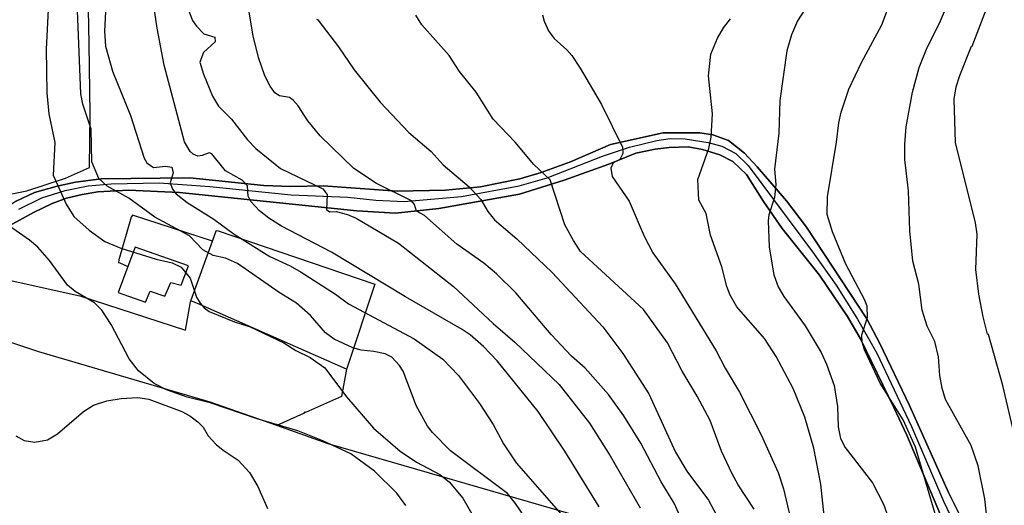
# Model space of a CAD drawing. Extents: x 188424 to 190530, y 1675395 to 1677062.
# Drawn here: x 189496 to 189646, y 1676055 to 1676129 of the extents above; entities that cross this region are included whole.
import ezdxf

# ---------------------------------------------------------------- set-up
doc = ezdxf.new("R2010")
doc.units = 0
doc.header["$LTSCALE"] = 0.04
doc.header["$MEASUREMENT"] = 0
for name, color, linetype in [('U-curvas', 254, 'CONTINUOUS'), ('U-planimétrico', 7, 'CONTINUOUS'), ('V-CURVA_DE_NIVEL', 4, 'CONTINUOUS'), ('V-CURVA_MESTRA', 1, 'CONTINUOUS'), ('V-EIXO_DE_LOGRADOURO', 3, 'CONTINUOUS'), ('V-LOTE', 1, 'CONTINUOUS'), ('V-PREDIO', 7, 'CONTINUOUS'), ('V-QUADRA', 7, 'CONTINUOUS'), ('X-MEIO_FIO', 7, 'CONTINUOUS')]:
    doc.layers.add(name, color=color, linetype=linetype)

# ---------------------------------------------------------------- blocks, each defined once
blk = doc.blocks.new('872CIVA')
at = {"layer": 'V-CURVA_DE_NIVEL', "color": 251}
for points in [[(189521.86, 1676071.34), (189518.72, 1676072.43), (189516.86, 1676073.39), (189514.47, 1676075.32), (189513.04, 1676077.13), (189510.32, 1676082.35), (189508.89, 1676084.57), (189507.78, 1676085.64), (189504.87, 1676087.37), (189503.7, 1676088.37), (189500.96, 1676092.07), (189499.15, 1676094.1), (189497.93, 1676095.17), (189495.39, 1676096.96), (189494.02, 1676098.28), (189493.1, 1676100.06), (189492.54, 1676101.88), (189492.2, 1676104.1), (189492.03, 1676108.12), (189492.37, 1676111.37), (189493.4, 1676117.95), (189494.94, 1676132.18)], [(189501.05, 1676136.28), (189500.45, 1676124.18), (189500.53, 1676117.56), (189500.83, 1676114.4), (189501.75, 1676110.04), (189501.5, 1676105.04), (189503.48, 1676100.64), (189504.64, 1676098.8), (189506.97, 1676096.7), (189509.34, 1676094.99), (189511.78, 1676093.95), (189517.16, 1676092.32), (189519.6, 1676091.75), (189520.96, 1676091.09), (189522.33, 1676089.4), (189523.31, 1676086.54), (189523.84, 1676085.6), (189524.48, 1676084.89), (189525.23, 1676084.36), (189529.08, 1676082.75), (189531.48, 1676082.03), (189536.6, 1676079.59), (189538.42, 1676078.42), (189540.6, 1676077.35), (189542.8, 1676075.77)], [(189541.56, 1676128.75), (189541.77, 1676128.65), (189544.89, 1676124.57), (189547.3, 1676121.07), (189551.23, 1676116.15), (189555.59, 1676111.53), (189558.99, 1676108.63), (189560.81, 1676106.64), (189564.76, 1676103.29), (189566.55, 1676101.37), (189567.62, 1676099.53), (189568.63, 1676098.29), (189572.02, 1676095.38), (189577.39, 1676090.29), (189585.1, 1676082.01), (189588.13, 1676077.97), (189592.06, 1676071.84), (189596.16, 1676062.98)], [(189598.29, 1676050.08), (189595.91, 1676055.22), (189593.94, 1676058.46), (189590.87, 1676064.32), (189588.26, 1676068.51), (189585.95, 1676071.75), (189582.39, 1676075.73), (189580.33, 1676077.56), (189577.24, 1676080.85), (189571.87, 1676087.18), (189568.9, 1676090.08), (189566.98, 1676091.71), (189562.9, 1676094.59), (189557.97, 1676098.95), (189556.77, 1676099.57), (189556.45, 1676100.6), (189556, 1676101.15), (189550.66, 1676103.8), (189547.2, 1676106.06), (189542.11, 1676111.02), (189540.23, 1676113.33), (189538.74, 1676115.59), (189538.01, 1676116.43), (189537.42, 1676116.85), (189535.92, 1676117.13), (189535.23, 1676117.58), (189534.5, 1676118.59), (189533.69, 1676120.13), (189532.71, 1676122.95), (189531.9, 1676126.24), (189531.3, 1676129.83)], [(189608.09, 1676054.32), (189605.65, 1676057.99), (189604.75, 1676059.7), (189603.11, 1676063.12), (189601.4, 1676067.77), (189599.41, 1676071.5), (189597.15, 1676075.26), (189594.93, 1676079.57), (189591.25, 1676084.64), (189581.7, 1676093.48), (189580.61, 1676095.13), (189579.33, 1676097.52), (189577.07, 1676104.36), (189574.59, 1676106.68), (189571.77, 1676110.08), (189568.39, 1676113.56), (189565.83, 1676117.65), (189563.31, 1676120.81), (189561.72, 1676123.24), (189557.54, 1676127.9), (189556.64, 1676129.35)], [(189619.07, 1676050.39), (189618.26, 1676058.12), (189617.15, 1676063.59), (189615.82, 1676068.29), (189614.05, 1676072.65), (189611.46, 1676077.52), (189609.67, 1676080.23), (189605.48, 1676085.04), (189604.46, 1676086.83), (189603.94, 1676088.14), (189603.18, 1676091.11), (189601.46, 1676095.94), (189600.78, 1676099.21), (189599.66, 1676101.28), (189599.55, 1676104.42), (189601.21, 1676109.1), (189601.55, 1676110.85), (189601.77, 1676114.4), (189601.17, 1676120.15), (189601.51, 1676123.42), (189602.51, 1676125.89), (189603.43, 1676127.43), (189604.5, 1676128.8)], [(189574.33, 1676051.46), (189571.81, 1676055.17), (189570.57, 1676056.67), (189561.94, 1676063.18), (189559.2, 1676065.94), (189558.43, 1676066.92), (189556.68, 1676070.04), (189554.72, 1676075.26), (189554.18, 1676076.15), (189553.01, 1676077.41), (189551.99, 1676077.92), (189550.28, 1676078.29), (189548.35, 1676078.46), (189547.07, 1676078.82), (189544.25, 1676080.12), (189542.94, 1676081.11), (189540.64, 1676083.74), (189538.52, 1676085.62), (189535.87, 1676087.24), (189529.53, 1676091.62), (189527.71, 1676092.45), (189525.81, 1676092.86), (189524.27, 1676093.71), (189522.25, 1676095.83), (189516.95, 1676098.67), (189513.01, 1676101.58), (189509.72, 1676103.37), (189508.44, 1676104.57), (189507.37, 1676107.09), (189507.29, 1676112.05), (189506.03, 1676115.85), (189505.71, 1676117.43), (189505.11, 1676132.65)], [(189509.64, 1676132.9), (189509.32, 1676126.92), (189509.47, 1676124.65), (189510.53, 1676120.85), (189513.27, 1676114.1), (189515.36, 1676107.65), (189515.75, 1676106.94), (189516.78, 1676106.21), (189518.57, 1676106.43), (189519.57, 1676106.28), (189519.76, 1676105.43), (189519.29, 1676103.89), (189519.64, 1676102.95), (189520.23, 1676102.22), (189521.9, 1676100.91), (189525.92, 1676098.39), (189529.04, 1676096.08), (189534.44, 1676092.69), (189537.54, 1676091.28), (189539.21, 1676090.34), (189544.46, 1676086.98), (189546.43, 1676085.53), (189556.39, 1676080.21), (189560.74, 1676077.09), (189563.14, 1676074.63), (189566.34, 1676070.38), (189568.39, 1676067.16), (189569.97, 1676064.23), (189571.89, 1676061.37), (189579.07, 1676053.21)], [(189521.77, 1676130.89), (189522.71, 1676128.54), (189523.29, 1676127.69), (189524.44, 1676126.55), (189526.09, 1676126), (189526.13, 1676125.32), (189524.36, 1676123.71), (189523.82, 1676122.24), (189524.34, 1676120.38), (189525.75, 1676117.05), (189526.64, 1676115.55), (189528.61, 1676113.56), (189531.04, 1676110.4), (189532.3, 1676109.12), (189536.09, 1676106.06), (189542.5, 1676102.97), (189543.18, 1676102.11), (189543.05, 1676099.85), (189543.5, 1676099.5), (189544.53, 1676099.55), (189546.26, 1676099.08), (189547.59, 1676098.5), (189554.04, 1676094.72), (189562.39, 1676088.14), (189568.4, 1676082.54), (189571.73, 1676079.7), (189578.43, 1676073.25), (189583.05, 1676067.39), (189586.21, 1676062.41), (189590.74, 1676054.53)], [(189635.61, 1676053.61), (189632.62, 1676063.72), (189630.74, 1676067.91), (189627.27, 1676073.46), (189624.88, 1676078.51), (189624.54, 1676079.7), (189624.48, 1676080.79), (189625.35, 1676083.42), (189625.27, 1676085.17), (189624.88, 1676086.17), (189622.06, 1676091.56), (189620.01, 1676096.45), (189619.18, 1676099.1), (189619.24, 1676101.79), (189620.61, 1676110.08), (189620.95, 1676112.99), (189621.34, 1676114.65), (189622.49, 1676118.12), (189624.41, 1676122.18), (189627.53, 1676127.9), (189629.41, 1676132.9)], [(189647.1, 1676037.61), (189643.6, 1676052.14), (189643.17, 1676055.86), (189642.15, 1676060.9), (189641.08, 1676063.98), (189637.19, 1676071), (189636.67, 1676072.69), (189636.33, 1676074.62), (189636.12, 1676077.48), (189635.56, 1676079.79), (189634.41, 1676082.14), (189633.64, 1676084.53), (189633.13, 1676088.5), (189632.25, 1676091.97), (189631.76, 1676096.58), (189631.59, 1676102.69), (189630.99, 1676107.43), (189630.99, 1676109.78), (189631.21, 1676112.39), (189632.19, 1676117.65), (189633.21, 1676121.41), (189634.3, 1676124.18), (189636.42, 1676128.5), (189638.17, 1676132.56)], [(189616.35, 1676131.11), (189614.71, 1676128.5), (189613.77, 1676126.4), (189613.09, 1676123.93), (189612.02, 1676116.41), (189611.85, 1676111.45), (189611.21, 1676105.98), (189611.38, 1676103.63), (189611.19, 1676101.67), (189610.35, 1676099.02), (189610.22, 1676098.12), (189610.4, 1676094.14), (189611.08, 1676089.89), (189611.76, 1676088.08), (189612.6, 1676086.62), (189615.86, 1676082.18), (189618.3, 1676078.12), (189619.11, 1676076.33), (189620.25, 1676073.12), (189620.78, 1676069.92), (189620.87, 1676066.8), (189621.25, 1676065.04), (189621.96, 1676063.67), (189626.1, 1676058.29), (189627.79, 1676055.09), (189628.73, 1676052.4)], [(189542.8, 1676075.77), (189546.09, 1676071.37), (189550.23, 1676066.63), (189554.25, 1676063.12), (189556.73, 1676061.47), (189560.28, 1676059.57), (189561.7, 1676058.48)], [(189542.5, 1676064.72), (189538.7, 1676066.22), (189532.5, 1676068.05), (189525.37, 1676070.47), (189521.86, 1676071.34)], [(189555.15, 1676054.87), (189553.78, 1676056.75), (189550.38, 1676060.11), (189546.79, 1676062.73), (189542.5, 1676064.72)], [(189596.16, 1676062.98), (189597.88, 1676060.09), (189601.17, 1676055.69), (189604.06, 1676050.25), (189607.19, 1676044.96), (189609.24, 1676040.94), (189610.27, 1676037.03)], [(189561.7, 1676058.48), (189563.78, 1676055.98), (189567.99, 1676048.68)]]:
    blk.add_lwpolyline(points, dxfattribs=at)
at = {"layer": 'V-CURVA_MESTRA', "color": 251}
for points in [[(189584.53, 1676054.66), (189579.31, 1676063.14), (189575.23, 1676069.15), (189569.03, 1676076.86), (189566.94, 1676079.02), (189564.89, 1676080.79), (189563.69, 1676081.62), (189555.06, 1676086.56), (189543.84, 1676093.37), (189536.22, 1676097.33), (189534.31, 1676098.5), (189532.86, 1676099.65), (189531.58, 1676101.04), (189531.15, 1676101.85), (189531.05, 1676103.46), (189530.23, 1676104.29), (189527.69, 1676105.7), (189525.62, 1676108.28), (189525.21, 1676108.46), (189524.17, 1676108.03), (189523.52, 1676107.94), (189522.8, 1676108.27), (189522.33, 1676108.67), (189521.5, 1676110.13), (189518.36, 1676121.75), (189517.31, 1676127.39), (189516.67, 1676131.83)], [(189575.93, 1676129.4), (189576.15, 1676128.46), (189576.81, 1676126.96), (189577.69, 1676125.81), (189579.59, 1676124.12)], [(189638.79, 1676118.46), (189639.35, 1676120.21), (189641.16, 1676124.65), (189641.27, 1676124.65), (189643.92, 1676131.7), (189645.74, 1676135.17)], [(189579.59, 1676124.12), (189580.36, 1676123.24), (189581.64, 1676121.32), (189584.87, 1676115.77), (189588.09, 1676109.31), (189588.12, 1676108.35), (189587.69, 1676107.45)], [(189647.6, 1676065.98), (189645.9, 1676073.12), (189643.71, 1676080.87), (189643.58, 1676080.92), (189642.9, 1676083.55), (189642.26, 1676086.99), (189641.79, 1676090.73), (189642, 1676096.07), (189641.74, 1676097.82), (189638.7, 1676110.04), (189638.5, 1676116.58), (189638.79, 1676118.46)], [(189587.69, 1676107.45), (189586.68, 1676106.92), (189586.28, 1676106.11), (189586.49, 1676104.83), (189589.07, 1676101.11), (189591.36, 1676095.77), (189592.7, 1676093.27), (189596.08, 1676088.57), (189602.34, 1676078.37), (189603.67, 1676075.73), (189605.85, 1676072.1), (189609.18, 1676065.62), (189611.75, 1676059.87), (189612.56, 1676057.4), (189614.03, 1676051.17)], [(189495.84, 1676065.45), (189497.12, 1676064.77), (189498.7, 1676064.49), (189500.62, 1676064.87), (189502.18, 1676065.75), (189506.14, 1676069.15), (189507.63, 1676070.09), (189509.68, 1676070.75), (189511.82, 1676071.15), (189514.38, 1676071.26), (189516.05, 1676071.01), (189521.05, 1676069.17), (189522.27, 1676068.51), (189523.52, 1676067.59), (189524.3, 1676066.77), (189525.06, 1676065.47), (189526.28, 1676064.12), (189527.33, 1676063.27), (189529.66, 1676061.78), (189531.35, 1676059.87), (189532.61, 1676057.74), (189534.09, 1676054.44)]]:
    blk.add_lwpolyline(points, dxfattribs=at)
blk = doc.blocks.new('872CIVP')
at = {"layer": 'V-EIXO_DE_LOGRADOURO', "color": 251}
blk.add_lwpolyline([(189496.29, 1676099.9), (189499.76, 1676101.63), (189503.35, 1676102.72), (189506.84, 1676103.43), (189510.33, 1676103.72), (189517.6, 1676103.87), (189525.34, 1676103.34), (189537.71, 1676102.08), (189546.31, 1676101.74), (189550.58, 1676101.26), (189554.87, 1676101.06), (189563.59, 1676101.84), (189572.35, 1676103.43), (189576.6, 1676104.65), (189585.02, 1676107.94), (189589.14, 1676109.33), (189593.28, 1676110.34), (189595.35, 1676110.65), (189597.59, 1676110.6), (189601.08, 1676110.04), (189603.19, 1676109.48), (189605.29, 1676108.33), (189607.17, 1676106.52), (189616.98, 1676093.4), (189620.55, 1676088.32), (189623.82, 1676083.2), (189626.76, 1676078), (189632.04, 1676066.88), (189636.87, 1676055.54), (189639.53, 1676050)], dxfattribs=at)
at = {"layer": 'V-LOTE', "color": 251}
for points in [[(189486.22, 1676082.54), (189478.94, 1676084.74), (189482.23, 1676099.22), (189482.17, 1676099.43), (189485.49, 1676100.48), (189487.62, 1676100.98), (189493.14, 1676101.8), (189497.5, 1676102.7), (189503.36, 1676104.62), (189507.01, 1676106.21), (189507.12, 1676114.4), (189507, 1676124.96), (189506.63, 1676143.48), (189506.46, 1676145.98), (189490.1, 1676142.69), (189479.68, 1676140.78), (189479.5, 1676142.71), (189460.04, 1676148.66)], [(189525.71, 1676095.02), (189513.58, 1676099), (189513.36, 1676098.66), (189511.5, 1676092.21), (189511.46, 1676091.8), (189511.63, 1676091.72), (189512.87, 1676091.16)], [(189525.71, 1676095.02), (189526.28, 1676096.61), (189526.43, 1676096.67), (189550.4, 1676088.52), (189546.16, 1676075.7), (189546.13, 1676075.56)], [(189522.44, 1676085.99), (189525.71, 1676095.02)], [(189490.25, 1676089.45), (189491.55, 1676089.8), (189505.58, 1676086.71), (189521.62, 1676081.51), (189522.38, 1676085.83), (189522.44, 1676085.99)], [(189546.13, 1676075.56), (189523.44, 1676085.55), (189522.44, 1676085.99)], [(189535.54, 1676067), (189525.38, 1676070.59), (189499.34, 1676078.22), (189486.47, 1676082.47), (189486.22, 1676082.54)], [(189546.13, 1676075.56), (189545.35, 1676071.42), (189539.9, 1676068.98), (189539.75, 1676069.11), (189539.58, 1676068.86), (189536.55, 1676067.46), (189535.54, 1676067)], [(189583.12, 1676052.84), (189581.49, 1676053.22), (189543.3, 1676064.26), (189535.54, 1676067)]]:
    blk.add_lwpolyline(points, dxfattribs=at)
at = {"layer": 'V-PREDIO', "color": 251}
for points in [[(189512.87, 1676091.16), (189511.41, 1676087.23), (189515.54, 1676085.78), (189516.25, 1676087.44), (189518.49, 1676086.68), (189519.41, 1676088.76), (189520.96, 1676088.32), (189522.07, 1676091.26), (189513.96, 1676094.11)], [(189513.96, 1676094.11), (189512.87, 1676091.16)]]:
    blk.add_lwpolyline(points, dxfattribs=at)
at = {"layer": 'V-QUADRA', "color": 251}
for points in [[(189636.41, 1676053.46), (189631.32, 1676065.57), (189629.36, 1676069.77), (189624.25, 1676080.19), (189622.3, 1676083.57), (189618.02, 1676089.85), (189612.34, 1676096.97), (189609.51, 1676101.06), (189606.94, 1676105.17), (189604.86, 1676107.13), (189602.87, 1676108.15), (189600.22, 1676108.94), (189598.04, 1676109.35), (189595.17, 1676109.27), (189593.03, 1676109.03), (189590.12, 1676108.39), (189586.02, 1676106.74), (189579.2, 1676104.31), (189572.42, 1676102.19), (189560.17, 1676099.99), (189553.56, 1676099.3), (189547.7, 1676099.62), (189520.72, 1676102.4), (189512.98, 1676102.79), (189508.28, 1676102.51), (189505.9, 1676102.14), (189503.52, 1676101.54), (189501.34, 1676100.73), (189498.49, 1676099.41), (189494.27, 1676097.06)], [(189495.86, 1676101.12), (189498.66, 1676102.42), (189502.12, 1676103.41), (189504.88, 1676104.01), (189508.8, 1676104.48), (189522.3, 1676104.67), (189533.55, 1676103.49), (189537.63, 1676103.32), (189542.57, 1676103.43), (189542.57, 1676103.43), (189553.8, 1676102.64), (189561.17, 1676102.77), (189566.48, 1676103.3), (189572.46, 1676104.52), (189575.71, 1676105.48), (189575.71, 1676105.48), (189580.16, 1676107.06), (189586.23, 1676109.71), (189594.27, 1676111.49), (189599.83, 1676111.49), (189601.8, 1676111.17), (189604.19, 1676110.33), (189606.61, 1676108.39), (189608.56, 1676106.34), (189613.02, 1676101.14), (189616.08, 1676097.17), (189625.21, 1676083.23), (189627.2, 1676079.46), (189631.73, 1676070.04), (189637.65, 1676056.84), (189639.46, 1676053.2)]]:
    blk.add_lwpolyline(points, dxfattribs=at)
at = {"layer": 'X-MEIO_FIO', "color": 251}
for points in [[(189647.51, 1676040.91), (189645.71, 1676042.15), (189642.78, 1676045.94), (189640.6, 1676050.38), (189639.46, 1676053.2), (189637.65, 1676056.84), (189631.73, 1676070.04), (189627.2, 1676079.46), (189625.21, 1676083.23), (189616.08, 1676097.17), (189613.02, 1676101.14), (189608.56, 1676106.34), (189606.61, 1676108.39), (189604.19, 1676110.33), (189601.8, 1676111.17), (189599.83, 1676111.49), (189594.27, 1676111.49), (189586.23, 1676109.71), (189580.16, 1676107.06), (189575.71, 1676105.48)], [(189494.27, 1676097.06), (189498.49, 1676099.41), (189501.34, 1676100.73), (189503.52, 1676101.54), (189505.9, 1676102.14), (189508.28, 1676102.51), (189512.98, 1676102.79), (189520.72, 1676102.4), (189547.7, 1676099.62), (189553.56, 1676099.3), (189560.17, 1676099.99), (189572.42, 1676102.19), (189579.2, 1676104.31), (189586.02, 1676106.74), (189590.12, 1676108.39), (189593.03, 1676109.03), (189595.17, 1676109.27), (189598.04, 1676109.35), (189600.22, 1676108.94), (189602.87, 1676108.15), (189604.86, 1676107.13), (189606.94, 1676105.17), (189609.51, 1676101.06), (189612.34, 1676096.97), (189618.02, 1676089.85), (189622.3, 1676083.57), (189624.25, 1676080.19), (189629.36, 1676069.77), (189631.32, 1676065.57), (189636.41, 1676053.46)], [(189575.71, 1676105.48), (189572.46, 1676104.52), (189566.48, 1676103.3), (189561.17, 1676102.77), (189553.8, 1676102.64), (189542.57, 1676103.43)], [(189542.57, 1676103.43), (189537.63, 1676103.32), (189533.55, 1676103.49), (189522.3, 1676104.67), (189508.8, 1676104.48), (189504.88, 1676104.01), (189502.12, 1676103.41), (189498.66, 1676102.42), (189495.86, 1676101.12), (189492.17, 1676098.68), (189488.2, 1676095.35), (189488.6, 1676094.31)]]:
    blk.add_lwpolyline(points, dxfattribs=at)

msp = doc.modelspace()

# ---------------------------------------------------------------- block references
at = {"layer": 'U-curvas'}
msp.add_blockref('872CIVA', (0, 0), dxfattribs=at)
at = {"layer": 'U-planimétrico'}
msp.add_blockref('872CIVP', (0, 0), dxfattribs=at)

doc.saveas('drawing.dxf')
